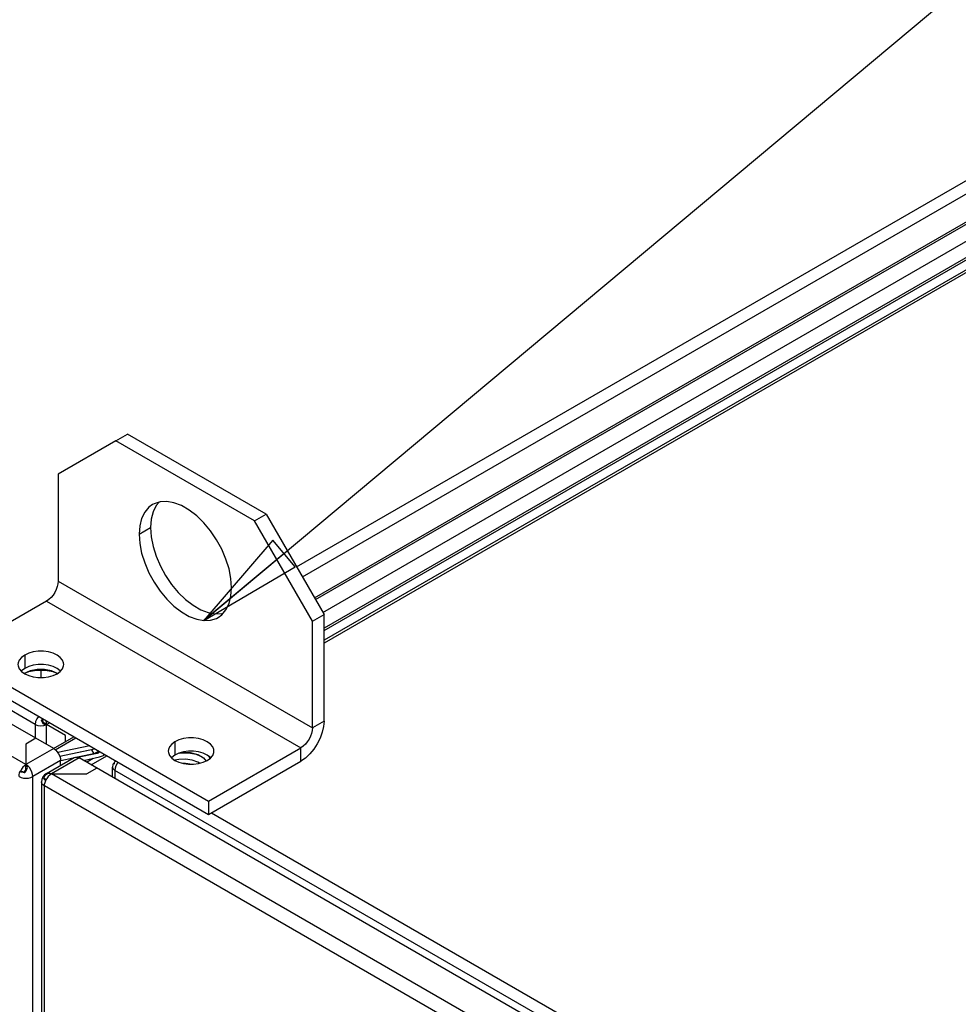
# Paper-space layout '177R0354_4_4' of a CAD drawing. Units: millimetres. Extents: x 0 to 864, y 0 to 559.
# Drawn here: x 434 to 478, y 154 to 199 of the extents above; entities that cross this region are included whole.
import ezdxf

# ---------------------------------------------------------------- set-up
doc = ezdxf.new("R2010")
doc.units = ezdxf.units.MM
doc.header["$LTSCALE"] = 47.498
doc.layers.get('0').update_dxf_attribs({"linetype": 'CONTINUOUS'})
for name, color, linetype in [('0004___ALL_AXES_PRT', 7, 'CONTINUOUS'), ('AXIS', 7, 'CONTINUOUS'), ('CHAMFERS', 7, 'CONTINUOUS')]:
    doc.layers.add(name, color=color, linetype=linetype)
doc.styles.get("Standard").update_dxf_attribs({"font": 'txt', "width": 0.8})
doc.dimstyles.get("Standard").update_dxf_attribs({"dimtxt": 4, "dimasz": 4.8, "dimexe": 3.2, "dimexo": 1.6, "dimtad": 0, "dimtih": 1, "dimtoh": 1, "dimdec": 1, "dimzin": 4, "dimdsep": 46, "dimtxsty": 'STANDARD', "dimblk": 'CLOSED', "dimblk1": 'CLOSED', "dimblk2": 'CLOSED', "dimcen": 0.09, "dimadec": 0, "dimazin": 0, "dimtol": 1, "dimtp": 0.1, "dimtm": 0.1, "dimtfac": 1, "dimtdec": 1, "dimtofl": 0, "dimtmove": 0, "dimatfit": 3, "dimldrblk": 'CLOSED', "dimfxl": 1, "dimtolj": 1, "dimtzin": 4, "dimarcsym": 0})

# ---------------------------------------------------------------- blocks, each defined once
blk = doc.blocks.new('_CLOSED')
at = {"color": 0, "linetype": 'BYBLOCK'}
for p, q in [((0, 0), (-1, 0.1667)), ((-1, 0.1667), (-1, -0.1667)), ((-1, -0.1667), (0, 0)), ((-1, 0), (0, 0))]:
    blk.add_line(p, q, dxfattribs=at)

psp = doc.layouts.new('177R0354_4_4')

# ---------------------------------------------------------------- linework, layer by layer
at = {"color": 3, "linetype": 'CONTINUOUS'}
for p, q in [((436.05, 165.745), (373.895, 201.63)), ((435.194, 166.854), (375.532, 201.299)), ((434.777, 165.011), (372.622, 200.895)), ((447.193, 174.088), (490.572, 199.132)), ((447.458, 173.629), (491.102, 198.826)), ((448.015, 172.664), (492.216, 198.183)), ((448.06, 172.585), (492.307, 198.131)), ((448.398, 172), (492.983, 197.741)), ((493.64, 197.361), (448.452, 171.272)), ((448.452, 171.171), (493.727, 197.311)), ((436.255, 173.437), (447.922, 166.701)), ((435.724, 172.519), (431.482, 170.069)), ((435.724, 172.519), (447.392, 165.783)), ((443.455, 171.93), (444.025, 172.259)), ((431.482, 170.069), (443.149, 163.333)), ((435.453, 169.333), (435.453, 169.031)), ((435.466, 169.333), (435.466, 169.031)), ((435.284, 169.015), (435.453, 169.031)), ((435.466, 169.031), (435.635, 169.015)), ((435.194, 166.854), (435.194, 166.239)), ((435.489, 167.045), (435.502, 167.063)), ((435.533, 166.939), (435.489, 167.045)), ((435.57, 166.889), (435.533, 166.939)), ((435.603, 166.807), (435.725, 166.854)), ((435.725, 166.854), (435.857, 166.931)), ((436.594, 166.352), (435.725, 166.854)), ((435.725, 165.933), (435.725, 166.854)), ((436.594, 166.07), (436.594, 166.352)), ((435.233, 166.217), (434.777, 165.954)), ((434.777, 165.954), (434.777, 165.011)), ((436.045, 165.753), (436.971, 166.288)), ((436.122, 165.693), (437.062, 166.235)), ((436.05, 165.745), (434.777, 165.011)), ((437.701, 165.866), (436.24, 165.559)), ((437.898, 165.51), (437.138, 165.35)), ((437.898, 165.51), (438.108, 165.631)), ((438.395, 165.465), (438.326, 165.425)), ((438.328, 165.426), (438.387, 165.47)), ((443.149, 163.333), (447.392, 165.783)), ((434.777, 165.011), (434.703, 164.958)), ((434.859, 164.951), (434.777, 165.011)), ((436.368, 165.194), (435.095, 164.459)), ((435.719, 164.604), (436.991, 165.339)), ((437.216, 165.317), (435.944, 164.582)), ((436.368, 164.979), (436.368, 165.194)), ((436.938, 165.308), (436.369, 165.189)), ((520.585, 117.185), (437.216, 165.317)), ((437.41, 165.205), (438.149, 165.361)), ((437.552, 165.123), (437.857, 165.299)), ((437.764, 165.001), (438.482, 165.415)), ((434.694, 164.655), (434.72, 164.652)), ((434.72, 164.652), (434.782, 164.727)), ((434.782, 164.727), (434.823, 164.801)), ((434.823, 164.801), (434.833, 164.829)), ((434.936, 164.87), (434.859, 164.951)), ((435.869, 164.529), (435.799, 164.459)), ((435.944, 164.582), (435.869, 164.529)), ((435.944, 164.582), (437.577, 164.582)), ((519.312, 116.45), (435.944, 164.582)), ((438.033, 164.845), (437.577, 164.582)), ((435.095, 57.718), (435.095, 164.459)), ((435.51, 164.333), (435.494, 164.215)), ((435.494, 164.215), (435.494, 94.807)), ((435.555, 164.442), (435.51, 164.333)), ((518.994, 115.899), (435.625, 164.031)), ((435.625, 94.731), (435.625, 164.031))]:
    psp.add_line(p, q, dxfattribs=at)
at = {"color": 7, "linetype": 'CONTINUOUS'}
for p, q in [((494.121, 197.083), (448.452, 170.716)), ((494.231, 197.02), (448.452, 170.59)), ((431.482, 169.457), (443.149, 162.721)), ((435.453, 169.007), (435.453, 169.031)), ((435.466, 169.007), (435.466, 169.031)), ((435.545, 167.03), (435.522, 167.07)), ((435.565, 166.946), (435.53, 166.942)), ((435.56, 166.987), (435.545, 167.03)), ((435.565, 166.946), (435.56, 166.987)), ((435.725, 166.854), (435.565, 166.946)), ((448.452, 167.007), (447.922, 166.701)), ((437.925, 165.717), (436.328, 165.382)), ((437.789, 165.682), (436.33, 165.376)), ((437.148, 165.346), (438.041, 165.533)), ((437.789, 165.682), (437.806, 165.693)), ((437.789, 165.682), (437.898, 165.51)), ((437.955, 165.719), (437.925, 165.717)), ((438.041, 165.533), (438.142, 165.592)), ((438.041, 165.533), (438.103, 165.556)), ((442.798, 165.385), (442.598, 165.468)), ((442.659, 165.47), (442.804, 165.4)), ((447.392, 165.17), (447.392, 165.783)), ((434.777, 164.766), (434.777, 165.011)), ((438.766, 165.022), (438.744, 164.895)), ((438.778, 165.051), (438.766, 165.022)), ((438.778, 165.051), (438.786, 165.065)), ((438.8, 165.026), (438.782, 165.026)), ((438.786, 165.065), (438.837, 165.112)), ((438.853, 165.048), (438.8, 165.026)), ((438.837, 165.112), (438.876, 165.161)), ((438.876, 165.161), (438.89, 165.174)), ((438.966, 165.056), (438.905, 164.954)), ((439.013, 165.114), (438.966, 165.056)), ((442.371, 165.027), (442.38, 165.032)), ((442.745, 165.07), (442.663, 165.122)), ((442.804, 165.4), (442.927, 165.316)), ((442.927, 165.316), (443.04, 165.175)), ((443.149, 162.721), (447.392, 165.17)), ((443.226, 165.295), (443.173, 165.39)), ((434.691, 164.666), (434.52, 164.711)), ((434.715, 164.706), (434.691, 164.666)), ((434.792, 164.751), (434.777, 164.766)), ((438.744, 164.435), (438.744, 164.895)), ((438.867, 164.845), (438.853, 164.742)), ((519.729, 118.049), (438.853, 164.742)), ((438.853, 164.742), (438.853, 164.372)), ((438.905, 164.954), (438.867, 164.845)), ((435.584, 164.398), (435.714, 164.332)), ((443.149, 163.333), (443.149, 162.721)), ((443.282, 162.797), (519.994, 118.508))]:
    psp.add_line(p, q, dxfattribs=at)
at = {"color": 3, "linetype": 'CONTINUOUS'}
for points in [[(436.255, 173.437), (436.245, 173.312), (436.214, 173.179), (436.165, 173.045), (436.099, 172.914), (436.019, 172.792), (435.927, 172.682), (435.828, 172.59), (435.724, 172.519)], [(435.351, 167.223), (435.272, 167.116), (435.214, 166.983), (435.194, 166.854)], [(435.194, 166.854), (435.316, 166.807), (435.459, 166.791), (435.603, 166.807)], [(435.502, 167.063), (435.528, 167.093), (435.546, 167.11)], [(435.725, 166.854), (435.662, 166.84), (435.594, 166.868), (435.57, 166.889)], [(435.725, 166.854), (435.712, 166.956), (435.686, 167.03)], [(447.922, 166.701), (447.912, 166.576), (447.882, 166.444), (447.833, 166.309), (447.767, 166.178), (447.686, 166.056), (447.595, 165.946), (447.495, 165.854), (447.392, 165.783)], [(436.05, 165.745), (436.132, 165.685), (436.209, 165.604), (436.275, 165.508), (436.325, 165.403), (436.357, 165.296), (436.368, 165.194)], [(434.838, 164.93), (434.815, 164.977), (434.777, 165.011)], [(436.991, 165.339), (437.057, 165.359), (437.134, 165.352), (437.216, 165.317)], [(438.149, 165.361), (438.295, 165.409), (438.328, 165.426)], [(434.459, 164.459), (434.466, 164.54), (434.486, 164.625), (434.52, 164.711)], [(434.703, 164.958), (434.632, 164.887), (434.57, 164.803), (434.52, 164.711)], [(434.52, 164.711), (434.578, 164.683), (434.646, 164.663), (434.694, 164.655)], [(434.833, 164.829), (434.842, 164.871), (434.838, 164.93)], [(435.095, 164.459), (435.084, 164.561), (435.053, 164.668), (435.002, 164.773), (434.936, 164.87)], [(435.719, 164.604), (435.626, 164.534), (435.555, 164.442)], [(435.944, 164.582), (435.893, 164.6), (435.831, 164.602), (435.763, 164.584), (435.693, 164.544), (435.631, 164.482), (435.584, 164.398)], [(435.719, 164.604), (435.785, 164.625), (435.861, 164.617), (435.944, 164.582)], [(434.459, 164.459), (434.552, 164.418), (434.66, 164.392), (434.777, 164.383), (434.893, 164.392), (435.002, 164.418), (435.095, 164.459)], [(435.625, 164.031), (435.554, 164.085), (435.509, 164.147), (435.494, 164.215)], [(435.584, 164.398), (435.604, 164.355), (435.639, 164.316), (435.686, 164.282)], [(435.625, 164.031), (435.632, 164.111), (435.653, 164.196), (435.686, 164.282)], [(435.799, 164.459), (435.737, 164.375), (435.686, 164.282)]]:
    psp.add_lwpolyline(points, dxfattribs=at)
at = {"color": 7, "linetype": 'CONTINUOUS'}
for points in [[(448.452, 167.007), (448.432, 166.757), (448.372, 166.492), (448.274, 166.224), (448.142, 165.962), (447.981, 165.717), (447.798, 165.498), (447.599, 165.313), (447.392, 165.17)], [(438.103, 165.556), (438.142, 165.592), (438.146, 165.609)], [(442.598, 165.468), (442.229, 165.537), (441.839, 165.537), (441.787, 165.527)], [(441.971, 165.579), (442.313, 165.563), (442.659, 165.47)], [(442.663, 165.122), (442.399, 165.213), (442.101, 165.257), (441.794, 165.248), (441.601, 165.208)], [(441.965, 165.069), (442.101, 165.073), (442.399, 165.03), (442.407, 165.027)], [(434.777, 164.766), (434.744, 164.741), (434.715, 164.706)], [(438.853, 164.742), (438.772, 164.812), (438.744, 164.895)]]:
    psp.add_lwpolyline(points, dxfattribs=at)
at = {"layer": '0004___ALL_AXES_PRT', "color": 7, "linetype": 'CONTINUOUS'}
for p, q in [((439.967, 175.581), (440.497, 175.887)), ((434.717, 170.038), (434.717, 169.426)), ((434.57, 169.32), (434.557, 169.304)), ((434.717, 169.426), (434.57, 169.32)), ((436.362, 169.304), (436.348, 169.32)), ((441.611, 166.058), (441.611, 165.446))]:
    psp.add_line(p, q, dxfattribs=at)
at = {"layer": '0004___ALL_AXES_PRT', "color": 3, "linetype": 'CONTINUOUS'}
for p, q in [((434.57, 169.287), (434.717, 169.181)), ((436.202, 169.181), (436.348, 169.287))]:
    psp.add_line(p, q, dxfattribs=at)
for points in [[(440.589, 176.954), (440.414, 176.827), (440.223, 176.599), (440.082, 176.309), (439.996, 175.967), (439.967, 175.581)], [(444.21, 173.131), (444.181, 173.551), (444.095, 173.993), (443.954, 174.445), (443.762, 174.894), (443.525, 175.328), (443.249, 175.737), (442.941, 176.107), (442.609, 176.43), (442.264, 176.696), (441.913, 176.898), (441.568, 177.031), (441.236, 177.091), (440.928, 177.076), (440.652, 176.987), (440.589, 176.954)], [(439.967, 175.581), (439.996, 175.161), (440.082, 174.719), (440.223, 174.267), (440.414, 173.818), (440.652, 173.383), (440.928, 172.975), (441.236, 172.605), (441.568, 172.282), (441.913, 172.016), (442.264, 171.814), (442.609, 171.681), (442.941, 171.621), (443.249, 171.635), (443.525, 171.724), (443.588, 171.758)], [(443.588, 171.758), (443.762, 171.885), (443.954, 172.113), (444.095, 172.402), (444.181, 172.745), (444.21, 173.131)], [(434.717, 170.038), (434.57, 169.932), (434.468, 169.81), (434.416, 169.678), (434.409, 169.61)], [(436.509, 169.61), (436.503, 169.678), (436.45, 169.81), (436.348, 169.932), (436.202, 170.038), (436.018, 170.123), (435.806, 170.182), (435.577, 170.212), (435.342, 170.212), (435.113, 170.182), (434.901, 170.123), (434.717, 170.038)], [(434.409, 169.61), (434.416, 169.542), (434.468, 169.41), (434.57, 169.287)], [(436.348, 169.287), (436.45, 169.41), (436.503, 169.542), (436.509, 169.61)], [(434.717, 169.181), (434.901, 169.097), (435.113, 169.038), (435.342, 169.007), (435.577, 169.007), (435.806, 169.038), (436.018, 169.097), (436.202, 169.181)], [(441.611, 166.058), (441.465, 165.952), (441.363, 165.83), (441.31, 165.697), (441.304, 165.629)], [(443.404, 165.629), (443.397, 165.697), (443.345, 165.83), (443.243, 165.952), (443.096, 166.058), (442.912, 166.143), (442.7, 166.202), (442.471, 166.232), (442.236, 166.232), (442.007, 166.202), (441.795, 166.143), (441.611, 166.058)], [(441.304, 165.629), (441.31, 165.562), (441.363, 165.429), (441.465, 165.307), (441.611, 165.201), (441.795, 165.116), (442.007, 165.057), (442.236, 165.027), (442.471, 165.027), (442.7, 165.057), (442.912, 165.116), (443.096, 165.201)], [(443.096, 165.201), (443.243, 165.307), (443.345, 165.429), (443.397, 165.562), (443.404, 165.629)]]:
    psp.add_lwpolyline(points, dxfattribs=at)
at = {"layer": '0004___ALL_AXES_PRT', "color": 7, "linetype": 'CONTINUOUS'}
for points in [[(440.886, 177.063), (440.753, 176.905), (440.612, 176.616), (440.526, 176.273), (440.497, 175.887)], [(440.497, 175.887), (440.526, 175.467), (440.612, 175.025), (440.753, 174.573), (440.945, 174.124), (441.182, 173.689), (441.459, 173.281), (441.767, 172.911), (442.098, 172.588), (442.444, 172.322), (442.794, 172.12), (443.14, 171.987), (443.471, 171.927), (443.779, 171.941), (443.822, 171.955)], [(436.348, 169.32), (436.202, 169.426), (436.018, 169.511), (435.806, 169.57), (435.577, 169.6), (435.342, 169.6), (435.113, 169.57), (434.901, 169.511), (434.717, 169.426)], [(441.611, 165.446), (441.465, 165.34), (441.451, 165.323)], [(442.912, 165.53), (442.7, 165.589), (442.471, 165.62), (442.236, 165.62), (442.007, 165.589), (441.795, 165.53), (441.611, 165.446)], [(443.256, 165.323), (443.243, 165.34), (443.096, 165.446), (442.912, 165.53)]]:
    psp.add_lwpolyline(points, dxfattribs=at)
at = {"layer": 'AXIS', "color": 3, "linetype": 'CONTINUOUS'}
psp.add_line((434.966, 169.312), (434.69, 169.196), dxfattribs=at)
at = {"layer": 'AXIS', "color": 7, "linetype": 'CONTINUOUS'}
for p, q in [((434.894, 169.264), (434.709, 169.187)), ((436.026, 169.264), (435.654, 169.333)), ((436.205, 169.189), (436.026, 169.264))]:
    psp.add_line(p, q, dxfattribs=at)
psp.add_lwpolyline([(435.654, 169.333), (435.264, 169.333), (434.894, 169.264)], dxfattribs=at)
at = {"layer": 'AXIS', "color": 3, "linetype": 'CONTINUOUS'}
for points in [[(435.629, 169.373), (435.289, 169.373), (434.966, 169.312)], [(436.228, 169.196), (435.953, 169.312), (435.629, 169.373)]]:
    psp.add_lwpolyline(points, dxfattribs=at)
at = {"layer": 'CHAMFERS', "color": 7, "linetype": 'CONTINUOUS'}
for p, q in [((438.906, 179.867), (439.437, 180.173)), ((445.801, 176.499), (439.437, 180.173)), ((445.27, 176.193), (445.801, 176.499)), ((445.801, 176.499), (448.452, 171.906)), ((447.922, 171.6), (448.452, 171.906)), ((448.452, 167.007), (448.452, 171.906))]:
    psp.add_line(p, q, dxfattribs=at)
at = {"layer": 'CHAMFERS', "color": 3, "linetype": 'CONTINUOUS'}
for p, q in [((438.906, 179.867), (436.255, 178.336)), ((445.27, 176.193), (438.906, 179.867)), ((436.255, 178.336), (436.255, 173.437)), ((447.922, 171.6), (445.27, 176.193)), ((447.922, 166.701), (447.922, 171.6))]:
    psp.add_line(p, q, dxfattribs=at)

# ---------------------------------------------------------------- leaders
at = {"color": 2, "linetype": 'CONTINUOUS'}
psp.add_leader([(442.941, 171.621), (532.886, 246.91), (539.286, 246.91)], dimstyle='STANDARD', override={"dimtad": 0}, dxfattribs=at)

doc.saveas('drawing.dxf')
